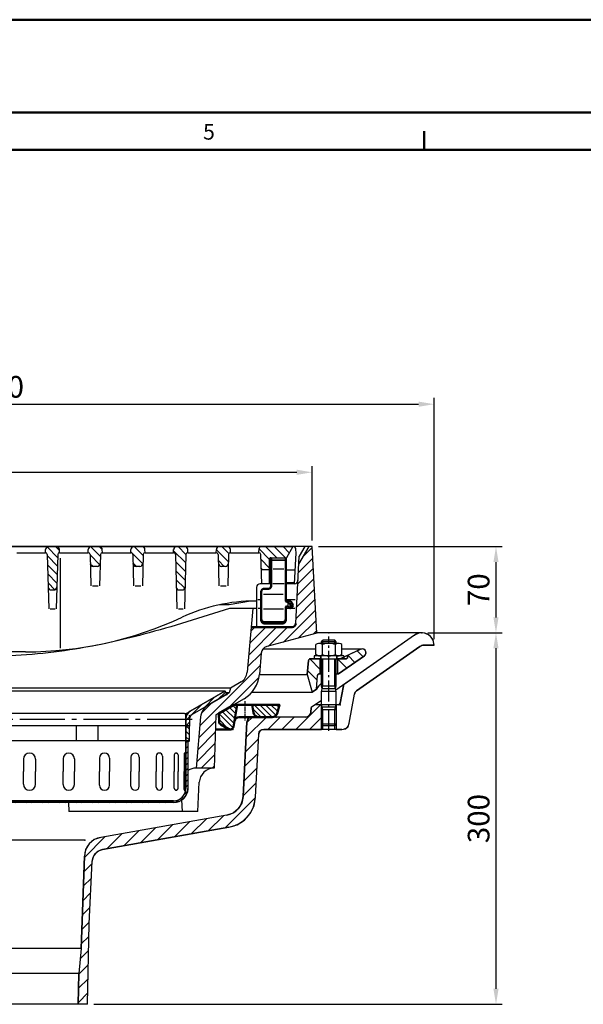
# Model space of a CAD drawing. Units: millimetres. Extents: x -75 to 3045, y -75 to 2175.
# Drawn here: x 1578 to 2034, y 1380 to 2175 of the extents above; entities that cross this region are included whole.
import ezdxf

# ---------------------------------------------------------------- set-up
doc = ezdxf.new("R2010")
doc.units = ezdxf.units.MM
doc.header["$LTSCALE"] = 5
for name, pattern in [('AM_DIN_F_W050', [6.25, 4.75, -1.5]), ('AM_DIN_F_W050x2', [3.125, 2.25, -0.875]), ('AM_DIN_G_W050', [13.75, 9.75, -1.5, 1, -1.5])]:
    doc.linetypes.add(name, pattern=pattern)
for name, color, linetype, lineweight in [('AM_0', 7, 'Continuous', 50), ('AM_3', 2, 'AM_DIN_F_W050', 35), ('AM_4', 3, 'Continuous', 25), ('AM_5', 3, 'Continuous', 25), ('AM_7', 1, 'AM_DIN_G_W050', 25), ('AM_8', 1, 'Continuous', 25), ('AM_BOR', 7, 'Continuous', 50), ('AM_VIS', 7, 'Continuous', 50)]:
    doc.layers.add(name, color=color, linetype=linetype, lineweight=lineweight)
doc.layers.add('PUNKTE', color=1, linetype='Continuous')
doc.layers.add('SCHRAFFUR_RAND', color=1, linetype='Continuous')
doc.styles.get("Standard").update_dxf_attribs({"font": 'ISOCP.SHX'})
doc.dimstyles.new('GEN-ISO$0', dxfattribs={"dimscale": 2, "dimtxt": 3.5, "dimasz": 2.5, "dimexe": 1, "dimexo": 1, "dimgap": 0.6, "dimtad": 1, "dimdsep": 46, "dimtxsty": 'Standard', "dimcen": 0, "dimclrd": 256, "dimclre": 256, "dimclrt": 2, "dimadec": 0, "dimazin": 0, "dimtp": 0.1, "dimtm": 0.1, "dimtfac": 0.71, "dimtdec": 3, "dimtmove": 0, "dimatfit": 3, "dimfxl": 1, "dimtzin": 0, "dimarcsym": 0})
pattern_1 = [(135, (1270.969, -2291.2317), (-3.535534, -3.535534), [])]

# ---------------------------------------------------------------- blocks, each defined once
blk = doc.blocks.new('*X34')
at = {"layer": 'AM_8'}
for p, q in [((259.568, 46.909), (268, 38.477)), ((257.762, 37.489), (265.538, 29.713))]:
    blk.add_line(p, q, dxfattribs=at)
blk = doc.blocks.new('*X35')
at = {"layer": 'AM_8'}
for p, q in [((290.466, 49.687), (296.001, 44.152)), ((297.958, 53.419), (302.612, 48.766)), ((282, 46.927), (289.389, 39.538))]:
    blk.add_line(p, q, dxfattribs=at)
blk = doc.blocks.new('AUDIT_I_111019135443-0')
at = {"layer": 'AM_8'}
for p, q in [((248.212, -10), (268.212, 10)), ((208.178, -16.357), (224.536, 0)), ((208.799, -4.511), (213.311, 0)), ((225.761, -10), (235.761, 0)), ((236.986, -10), (246.987, 0)), ((259.437, -10), (269, -0.437)), ((207.557, -28.203), (218.125, -17.636)), ((206.937, -40.05), (217.504, -29.482)), ((206.316, -51.896), (216.883, -41.328)), ((205.695, -63.742), (216.263, -53.174)), ((191.047, -89.615), (215.614, -65.048)), ((136.534, -99.227), (148.862, -86.899)), ((150.162, -96.824), (162.49, -84.496)), ((163.791, -94.421), (176.119, -82.093)), ((177.419, -92.018), (189.747, -79.69)), ((95.649, -106.436), (107.977, -94.108)), ((109.277, -104.033), (121.605, -91.705)), ((122.906, -101.63), (135.234, -89.302)), ((77.443, -113.417), (94.349, -96.511)), ((77.037, -125.048), (83.774, -118.311)), ((76.63, -136.68), (83.153, -130.158)), ((76.224, -148.312), (82.532, -142.004)), ((75.818, -159.943), (81.911, -153.85)), ((75.411, -171.575), (81.29, -165.696)), ((75.005, -183.207), (81.044, -177.167)), ((74.102, -195.335), (80.845, -188.592)), ((73.012, -207.65), (80.645, -200.017)), ((72.813, -219.075), (80.446, -211.442)), ((72.613, -230.5), (80.247, -222.866))]:
    blk.add_line(p, q, dxfattribs=at)
blk = doc.blocks.new('SA_90_FR_70')
for p, q in [((350, 68), (265.152, 68)), ((344.264, 66.192), (280.721, 21.699)), ((264.45, 50.406), (264.45, 58.592)), ((265.474, 59.183), (264.451, 58.593)), ((282.765, 59.499), (267.235, 59.499)), ((269, 60.801), (270.199, 62)), ((269, 59.499), (269, 60.8)), ((281, 60.801), (269.001, 60.8)), ((269.725, 50.405), (269.725, 58.593)), ((279.8, 62), (270.201, 62)), ((280.999, 60.801), (279.8, 62)), ((280.275, 50.405), (280.275, 58.593)), ((281, 59.498), (281, 60.801)), ((285.55, 58.594), (284.532, 59.182)), ((285.55, 50.406), (285.55, 58.593)), ((348.45, 56.916), (297.301, 21.101)), ((360, 58), (351.892, 58)), ((221.819, 54.999), (264.45, 54.999)), ((263, 49.498), (263, 47)), ((287, 49.499), (263.001, 49.499)), ((265.479, 49.812), (264.45, 50.406)), ((303.717, 49.539), (282.881, 34.999)), ((300.729, 54.716), (284.228, 46.999)), ((285.55, 50.405), (284.521, 49.811)), ((285.55, 54.999), (302, 54.999)), ((287, 49.497), (287, 47)), ((290.128, 48.46), (290.166, 48.895)), ((257.501, 34.499), (258.467, 45.539)), ((260.06, 46.999), (288.534, 46.999)), ((268, 46.999), (268, 34.999)), ((269, 25.001), (269, 46.999)), ((281, 25.001), (281, 46.999)), ((282, 46.999), (282, 34.999)), ((218.885, 34.499), (257.5, 34.499)), ((257.5, 34.5), (261.385, 20.001)), ((264.903, 22.453), (265.873, 33.539)), ((267.466, 34.999), (269, 34.999)), ((281, 34.999), (282.881, 34.999)), ((269.6, 22.85), (269, 25.001)), ((281, 25), (269.001, 25)), ((280.4, 22.85), (281, 25)), ((284.234, 11.322), (286.701, 25.312)), ((212.774, 19.999), (261.385, 19.999)), ((264.903, 22.453), (261.386, 19.999)), ((269, 10), (269, 20.699)), ((269.001, 20.7), (269.601, 22.85)), ((281, 20.7), (269.001, 20.7)), ((281, 20.7), (280.4, 22.851)), ((281, 10), (281, 20.699)), ((291.502, -5.042), (295.657, 18.518)), ((269, 13.492), (260.669, 7.659)), ((282.658, 10), (264.014, 10)), ((269, 10), (269, -5.799)), ((269.6, 7.851), (269, 9.999)), ((280.4, 7.85), (281, 9.998)), ((281, 10), (281, -5.799)), ((256.334, 0), (212.832, 0)), ((260.32, 3.651), (260.67, 7.658)), ((269.001, 5.7), (269.599, 7.846)), ((281, 5.7), (269.001, 5.7)), ((281, 5.7), (280.401, 7.846)), ((205.666, -64.291), (208.837, -3.791)), ((270.2, -6.999), (269, -5.799)), ((281, -5.799), (269.002, -5.799)), ((270.2, -10), (270.2, -7)), ((279.799, -7), (270.201, -7)), ((279.8, -6.999), (281, -5.799)), ((279.8, -10), (279.8, -7)), ((215.653, -64.814), (218.327, -13.791)), ((285.594, -10), (222.321, -10)), ((192.466, -79.21), (90.691, -97.156)), ((194.202, -89.058), (92.124, -107.058)), ((74.873, -187.001), (77.48, -112.355)), ((81.222, -166.999), (83.875, -116.382)), ((80.087, -232), (81.221, -166.999)), ((74.872, -187.001), (73.023, -207.001)), ((72.587, -232), (73.023, -206.999)), ((80.087, -232), (0, -232))]:
    blk.add_line(p, q)
for centre, radius, start, end in [((350, 58), 10, 0, 125), ((267.088, 55.203), 4.296, 52.129, 112.071), ((275, 43.674), 15.825, 70.531, 109.467), ((282.913, 55.203), 4.296, 67.858, 127.87), ((351.892, 52), 6, 90.001, 125.001), ((267.088, 53.795), 4.296, 248.019, 307.87), ((275, 65.324), 15.825, 250.531, 289.467), ((282.913, 53.795), 4.296, 232.129, 291.979), ((288.534, 48.599), 1.6, 270, 355), ((291.76, 48.755), 1.6, 115.064, 174.997), ((302, 51.999), 3, 304.908, 115.065), ((260.06, 45.4), 1.6, 90, 175), ((267.466, 33.399), 1.6, 90, 175), ((289.13, 6.889), 28.796, 102.533, 106.399), ((289.13, 6.889), 28.796, 134.35, 147.283), ((288.276, 25.035), 1.6, 125, 170), ((299.596, 17.824), 4, 125, 169.997), ((282.658, 11.6), 1.6, 270.001, 350), ((212.832, -4), 4, 89.999, 177), ((256.334, 4), 4, 270.004, 355), ((285.594, -4), 6, 270.001, 350), ((222.321, -14), 4, 89.998, 177), ((189.688, -63.453), 16, 280, 357), ((189.688, -63.453), 26, 280, 357), ((93.47, -112.913), 16, 100, 178), ((93.86, -116.906), 10, 100, 176.999)]:
    blk.add_arc(centre, radius, start, end)
at = {"layer": 'AM_3', "ltscale": 0.083}
for p, q in [((268.5, 49.499), (268.5, 46.999)), ((281.5, 49.499), (281.5, 46.999))]:
    blk.add_line(p, q, dxfattribs=at)
at = {"layer": 'AM_4'}
for p, q in [((270.2, 59.499), (270.2, 62)), ((279.8, 59.498), (279.8, 62)), ((270.2, 25), (270.2, 46.999)), ((279.8, 25), (279.8, 46.999)), ((269.601, 22.85), (270.201, 25)), ((280.4, 22.851), (279.8, 25)), ((279.8, 22.85), (270.201, 22.85)), ((270.2, 5.701), (269.601, 7.847)), ((270.2, -7), (270.2, 5.7)), ((279.8, 7.85), (270.201, 7.85)), ((279.8, 5.7), (280.399, 7.846)), ((279.8, -7), (279.8, 5.7)), ((269, -5.799), (269, -10)), ((281, -5.798), (281, -10)), ((77.931, -99.406), (0, -99.406)), ((74.872, -187), (0, -187)), ((73.023, -207), (0, -207))]:
    blk.add_line(p, q, dxfattribs=at)
at = {"layer": 'AM_7', "ltscale": 0.347}
blk.add_line((275, -11.233), (275, 65), dxfattribs=at)
at = {"layer": 'PUNKTE'}
for p in [(275, 68), (344.264, 66.191), (350, 68), (286.816, 25.966), (284, 10), (261.855, -10), (77.932, -99.406), (77.932, -99.406), (74.872, -187), (73.023, -207)]:
    blk.add_point(p, dxfattribs=at)
at = {"layer": 'SCHRAFFUR_RAND'}
for p, q in [((264.014, 10), (260.67, 7.658)), ((269, 10), (264.014, 10)), ((269, 5.7), (269, 10)), ((212.832, 0), (210.814, -0.361)), ((256.334, 0), (212.832, 0)), ((258.309, 0.338), (256.334, 0)), ((259.811, 1.714), (258.309, 0.338)), ((260.32, 3.651), (259.811, 1.714)), ((260.67, 7.658), (260.32, 3.651)), ((269, -5.799), (269, 5.7)), ((208.837, -3.791), (205.666, -64.291)), ((209.303, -1.795), (208.837, -3.791)), ((210.814, -0.361), (209.303, -1.795)), ((269, -10), (269, -5.799)), ((215.653, -64.814), (218.326, -13.791)), ((218.326, -13.791), (218.793, -11.795)), ((218.793, -11.795), (220.304, -10.361)), ((220.304, -10.361), (222.321, -10)), ((222.321, -10), (269, -10)), ((204.646, -69.573), (201.792, -74.162)), ((205.666, -64.291), (204.646, -69.573)), ((214.511, -71.711), (215.653, -64.814)), ((192.466, -79.21), (90.691, -97.156)), ((197.585, -77.554), (192.466, -79.21)), ((201.792, -74.162), (197.585, -77.554)), ((206.782, -83.257), (211.427, -78.006)), ((211.427, -78.006), (214.511, -71.711)), ((194.202, -89.058), (200.909, -87.085)), ((200.909, -87.085), (206.782, -83.257)), ((92.124, -107.058), (194.202, -89.058)), ((81.273, -102.31), (78.434, -106.99)), ((85.512, -98.847), (81.273, -102.31)), ((90.691, -97.156), (85.512, -98.847)), ((78.434, -106.99), (77.48, -112.355)), ((84.456, -113.058), (86.251, -110.173)), ((86.251, -110.173), (88.896, -108.04)), ((88.896, -108.04), (92.124, -107.058)), ((77.48, -112.355), (74.872, -187)), ((81.221, -166.999), (83.875, -116.382)), ((83.875, -116.382), (84.456, -113.058)), ((80.087, -232), (81.221, -166.999)), ((74.872, -187), (73.023, -206.999)), ((73.023, -206.999), (72.587, -232))]:
    blk.add_line(p, q, dxfattribs=at)
for points in [[(281, -10), (285.594, -10), (288.359, -9.506), (290.536, -7.679), (291.502, -5.042), (295.656, 18.518), (296.223, 19.973), (297.301, 21.101), (348.45, 56.915), (350.087, 57.722), (351.892, 58), (360, 58), (359.209, 62.294), (356.531, 65.783), (352.63, 67.814), (350, 68), (348.236, 68.006), (344.264, 66.192), (287.358, 26.345), (286.926, 25.894), (286.7, 25.312), (284.233, 11.322), (283.686, 10.374), (282.658, 10), (281, 10), (281, 5.7), (281, -5.799), (281, -10)], [(282.882, 34.997), (303.717, 49.537), (304.624, 50.435), (305.035, 51.653), (304.907, 52.934), (304.265, 54.047), (303.22, 54.798), (302, 54.999), (300.729, 54.715), (291.082, 50.204), (290.448, 49.672), (290.167, 48.895), (290.128, 48.459), (289.916, 47.69), (289.319, 47.143), (288.534, 46.999), (287, 46.999), (284.228, 46.998), (282, 46.999), (282, 34.999), (282.882, 34.997)], [(263, 47), (260.06, 46.999), (259.275, 46.855), (258.678, 46.308), (258.467, 45.538), (257.5, 34.499), (261.385, 19.999), (264.903, 22.453), (265.873, 33.538), (266.084, 34.307), (266.681, 34.854), (267.466, 34.999), (268, 34.999), (268, 46.999), (263, 47)]]:
    blk.add_lwpolyline(points, close=True, dxfattribs=at)
at = {"layer": 'AM_8'}
for name in ['*X35', '*X34', 'AUDIT_I_111019135443-0', 'AUDIT_I_111019135443-0']:
    blk.add_blockref(name, (0, 0), dxfattribs=at)
blk = doc.blocks.new('*X8')
at = {"layer": 'AM_8'}
for p, q in [((213.595, 3.623), (220.219, -3)), ((214.709, 7), (224.709, -3)), ((219.199, 7), (229.199, -3)), ((223.689, 7), (232.353, -1.664)), ((228.179, 7), (233.559, 1.621)), ((232.669, 7), (234.507, 5.162))]:
    blk.add_line(p, q, dxfattribs=at)
blk = doc.blocks.new('*X9')
at = {"layer": 'AM_8'}
for p, q in [((188.712, 1.566), (198.366, -8.088)), ((191.559, 3.209), (199.039, -4.271)), ((194.406, 4.853), (199.712, -0.454)), ((197.252, 6.496), (200.385, 3.363)), ((186.012, -0.224), (197.554, -11.766)), ((186.26, -4.962), (193.705, -12.407))]:
    blk.add_line(p, q, dxfattribs=at)
blk = doc.blocks.new('D2-7991')
for p, q in [((186, 0), (198.124, 7)), ((186, 0), (186.359, -6.851)), ((197.864, -10.934), (201.027, 7)), ((235, 7), (198.124, 7)), ((213, 7), (214.18, 0.305)), ((235, 7), (233.115, -0.035)), ((229.251, -3), (202.62, -3)), ((195.402, -13), (183.362, -13)), ((194.152, -12.665), (187.605, -8.885))]:
    blk.add_line(p, q)
for centre, radius, start, end in [((218.12, 1), 4, 190, 270), ((188.856, -6.72), 2.5, 182.998, 239.999), ((202.62, -7), 4, 90, 170), ((229.251, 1), 4, 270, 345), ((195.402, -10.5), 2.5, 240, 350)]:
    blk.add_arc(centre, radius, start, end)
at = {"layer": 'AM_7', "ltscale": 0.071}
blk.add_line((207, 9.737), (207, -5.832), dxfattribs=at)
at = {"layer": 'PUNKTE'}
for p in [(186, 0), (198.124, 7), (201.027, 7), (213, 7), (235, 7), (199.263, -3), (214.763, -3), (214.763, -3), (232.321, -3), (232.321, -3), (186.43, -8.207), (186.43, -8.207), (197.5, -13), (197.5, -13)]:
    blk.add_point(p, dxfattribs=at)
at = {"layer": 'SCHRAFFUR_RAND'}
for points in [[(198.124, 7), (186, 0), (186.359, -6.851), (186.453, -7.466), (186.71, -8.035), (187.1, -8.523), (187.606, -8.885), (194.152, -12.665), (194.781, -12.938), (195.402, -13), (195.465, -13.015), (196.144, -12.905), (196.767, -12.614), (197.289, -12.165), (197.669, -11.592), (197.864, -10.934), (198.68, -6.305), (201.027, 7), (198.124, 7)], [(213, 7), (235, 7), (233.115, -0.035), (232.392, -1.635), (230.984, -2.715), (229.251, -3), (218.12, -3), (216.28, -2.663), (214.831, -1.448), (214.18, 0.305), (213, 7)]]:
    blk.add_lwpolyline(points, close=True, dxfattribs=at)
at = {"layer": 'AM_8'}
for name in ['*X9', '*X8']:
    blk.add_blockref(name, (0, 0), dxfattribs=at)
blk = doc.blocks.new('*X16')
at = {"layer": 'AM_8'}
for p, q in [((-161.585, -17.244), (-161.394, -17.244)), ((-160.817, -18.144), (-159.5, -18.144)), ((-160.266, -19.044), (-159.5, -19.044)), ((-159.882, -19.944), (-159.5, -19.944)), ((-159.641, -20.844), (-159.5, -20.844)), ((-159.517, -21.744), (-159.5, -21.744))]:
    blk.add_line(p, q, dxfattribs=at)
blk = doc.blocks.new('*X17')
at = {"layer": 'AM_8'}
for p, q in [((-192.458, -2.526), (-190.323, -0.391)), ((-189.673, -4.23), (-187.477, -2.034)), ((-186.826, -5.874), (-184.63, -3.678)), ((-183.98, -7.517), (-181.783, -5.321)), ((-181.133, -9.161), (-178.937, -6.965)), ((-178.286, -10.804), (-176.09, -8.608)), ((-175.44, -12.448), (-173.243, -10.252)), ((-172.593, -14.091), (-170.397, -11.895)), ((-169.746, -15.735), (-167.55, -13.539)), ((-166.9, -17.378), (-164.704, -15.182)), ((-164.1, -19.068), (-161.935, -16.904)), ((-162.53, -21.989), (-160.044, -19.503)), ((-162.5, -26.449), (-159.5, -23.449))]:
    blk.add_line(p, q, dxfattribs=at)
blk = doc.blocks.new('*X18')
at = {"layer": 'AM_8'}
for p, q in [((-162, -30.099), (-159.5, -32.599)), ((-159.609, -28), (-159.5, -28.109)), ((-162, -34.589), (-159.5, -37.089))]:
    blk.add_line(p, q, dxfattribs=at)
blk = doc.blocks.new('*X19')
at = {"layer": 'AM_8'}
for p, q in [((-161, -42.91), (-159.5, -41.41)), ((-161, -47.4), (-159.5, -45.9)), ((-161, -51.89), (-159.5, -50.39)), ((-161, -56.38), (-159.5, -54.88)), ((-161, -60.87), (-159.5, -59.37)), ((-161, -65.36), (-159.5, -63.86)), ((-161, -69.85), (-159.5, -68.35)), ((-161, -74.34), (-159.5, -72.84)), ((-160.968, -78.798), (-159.5, -77.331)), ((-160.235, -82.555), (-159.096, -81.417)), ((-158.63, -85.441), (-157.57, -84.381)), ((-156.378, -87.679), (-155.317, -86.618)), ((-153.476, -89.267), (-152.338, -88.129)), ((-149.697, -89.979), (-148.219, -88.5)), ((-145.229, -90), (-143.729, -88.5)), ((-140.738, -90), (-139.238, -88.5)), ((-136.248, -90), (-134.748, -88.5)), ((-131.758, -90), (-130.258, -88.5)), ((-127.268, -90), (-125.768, -88.5)), ((-122.778, -90), (-121.278, -88.5)), ((-118.288, -90), (-116.788, -88.5)), ((-113.798, -90), (-112.298, -88.5)), ((-109.308, -90), (-107.808, -88.5)), ((-104.817, -90), (-103.317, -88.5)), ((-100.327, -90), (-98.827, -88.5)), ((-95.837, -90), (-94.337, -88.5)), ((-91.347, -90), (-89.847, -88.5)), ((-86.857, -90), (-85.357, -88.5)), ((-82.367, -90), (-80.867, -88.5)), ((-77.877, -90), (-76.377, -88.5)), ((-73.387, -90), (-71.887, -88.5)), ((-68.896, -90), (-67.396, -88.5)), ((-64.406, -90), (-62.906, -88.5)), ((-59.916, -90), (-58.416, -88.5)), ((-55.426, -90), (-53.926, -88.5)), ((-50.936, -90), (-49.436, -88.5)), ((-46.446, -90), (-44.946, -88.5)), ((-41.956, -90), (-40.456, -88.5)), ((-37.466, -90), (-35.966, -88.5)), ((-32.975, -90), (-31.475, -88.5)), ((-28.485, -90), (-26.985, -88.5)), ((-23.995, -90), (-22.495, -88.5)), ((-19.505, -90), (-18.005, -88.5)), ((-15.015, -90), (-13.515, -88.5)), ((-10.525, -90), (-9.025, -88.5)), ((-6.035, -90), (-4.535, -88.5))]:
    blk.add_line(p, q, dxfattribs=at)
blk = doc.blocks.new('*X20')
at = {"layer": 'AM_8'}
for p, q in [((159.5, -18.144), (160.817, -18.144)), ((159.5, -19.044), (160.266, -19.044)), ((159.5, -19.944), (159.882, -19.944)), ((159.5, -20.844), (159.641, -20.844)), ((159.5, -21.744), (159.517, -21.744)), ((161.394, -17.244), (161.585, -17.244))]:
    blk.add_line(p, q, dxfattribs=at)
blk = doc.blocks.new('*X21')
at = {"layer": 'AM_8'}
for p, q in [((174.78, -12.829), (182.976, -4.632)), ((185.404, -6.695), (191.402, -0.697)), ((163.893, -19.225), (172.353, -10.766)), ((159.5, -23.619), (163.217, -19.902)), ((159.609, -28), (162.5, -25.109))]:
    blk.add_line(p, q, dxfattribs=at)
blk = doc.blocks.new('*X22')
at = {"layer": 'AM_8'}
for p, q in [((159.561, -28), (162, -30.439)), ((159.5, -32.429), (162, -34.929)), ((159.5, -36.919), (162, -39.419))]:
    blk.add_line(p, q, dxfattribs=at)
blk = doc.blocks.new('*X23')
at = {"layer": 'AM_8'}
for p, q in [((159.5, -41.579), (161, -40.079)), ((159.5, -46.069), (161, -44.569)), ((159.5, -50.559), (161, -49.059)), ((159.5, -55.05), (161, -53.55)), ((159.5, -59.54), (161, -58.04)), ((159.5, -64.03), (161, -62.53)), ((159.5, -68.52), (161, -67.02)), ((159.5, -73.01), (161, -71.51)), ((159.5, -77.5), (161, -76)), ((151.733, -89.757), (154.085, -87.405)), ((158.405, -83.085), (160.757, -80.734)), ((0, -88.826), (0.326, -88.5)), ((3.316, -90), (4.816, -88.5)), ((7.806, -90), (9.306, -88.5)), ((12.296, -90), (13.796, -88.5)), ((16.786, -90), (18.286, -88.5)), ((21.277, -90), (22.777, -88.5)), ((25.767, -90), (27.267, -88.5)), ((30.257, -90), (31.757, -88.5)), ((34.747, -90), (36.247, -88.5)), ((39.237, -90), (40.737, -88.5)), ((43.727, -90), (45.227, -88.5)), ((48.217, -90), (49.717, -88.5)), ((52.707, -90), (54.207, -88.5)), ((57.198, -90), (58.698, -88.5)), ((61.688, -90), (63.188, -88.5)), ((66.178, -90), (67.678, -88.5)), ((70.668, -90), (72.168, -88.5)), ((75.158, -90), (76.658, -88.5)), ((79.648, -90), (81.148, -88.5)), ((84.138, -90), (85.638, -88.5)), ((88.628, -90), (90.128, -88.5)), ((93.119, -90), (94.619, -88.5)), ((97.609, -90), (99.109, -88.5)), ((102.099, -90), (103.599, -88.5)), ((106.589, -90), (108.089, -88.5)), ((111.079, -90), (112.579, -88.5)), ((115.569, -90), (117.069, -88.5)), ((120.059, -90), (121.559, -88.5)), ((124.549, -90), (126.049, -88.5)), ((129.04, -90), (130.54, -88.5)), ((133.53, -90), (135.03, -88.5)), ((138.02, -90), (139.52, -88.5)), ((142.51, -90), (144.01, -88.5)), ((147, -90), (148.5, -88.5))]:
    blk.add_line(p, q, dxfattribs=at)
blk = doc.blocks.new('*X24')
at = {"layer": 'AM_8'}
blk.add_line((161, -40.373), (161.626, -40.373), dxfattribs=at)
blk = doc.blocks.new('*X26')
at = {"layer": 'AM_8'}
blk.add_line((-161.627, -40.373), (-161, -40.373), dxfattribs=at)
blk = doc.blocks.new('D3-7998')
for p, q in [((-191, 0), (-192.5, -2.598)), ((-191, 0), (-163, -16.166)), ((-191, 0), (0, 0)), ((191, 0), (0, 0)), ((191, 0), (163, -16.166)), ((191, 0), (192.5, -2.598)), ((-192.5, -2.598), (-164.5, -18.764)), ((192.5, -2.598), (164.5, -18.764)), ((-162.5, -22.228), (-162.5, -28)), ((-159.5, -17.912), (-159.5, -28)), ((-158.476, -18), (0, -18)), ((158.476, -18), (0, -18)), ((159.5, -17.912), (159.5, -28)), ((162.5, -22.228), (162.5, -28)), ((-162.5, -28), (0, -28)), ((-162.5, -28), (-162, -28.5)), ((-162, -28), (-162, -40)), ((-159.5, -28), (-159.5, -78.5)), ((-88.253, -28), (-88.253, -40)), ((-70.933, -28), (-70.933, -40)), ((162.5, -28), (0, -28)), ((70.933, -28), (70.933, -40)), ((88.253, -28), (88.253, -40)), ((159.5, -28), (159.5, -78.5)), ((162, -28), (162, -40)), ((162, -28.5), (162.5, -28)), ((-162, -40), (0, -40)), ((-162, -40), (-161, -41)), ((-161, -40), (-161, -78.5)), ((162, -40), (0, -40)), ((161, -40), (161, -78.5)), ((161, -41), (162, -40)), ((-159.071, -50.523), (-159.071, -65)), ((-158.026, -50.523), (-158.026, -65)), ((-153.164, -51.545), (-153.164, -65)), ((-150.074, -51.545), (-150.074, -65)), ((-140.563, -52.5), (-140.563, -65)), ((-135.563, -52.5), (-135.563, -65)), ((-121.819, -53.346), (-121.819, -65)), ((-115.128, -53.346), (-115.128, -65)), ((-97.751, -54.045), (-97.751, -65)), ((-89.661, -54.045), (-89.661, -65)), ((-69.41, -54.568), (-69.41, -65)), ((-60.275, -54.568), (-60.275, -65)), ((-38.036, -54.891), (-38.036, -65)), ((-28.255, -54.891), (-28.255, -65)), ((-5, -55), (-5, -75)), ((5, -55), (5, -75)), ((28.255, -54.891), (28.255, -65)), ((38.036, -54.891), (38.036, -65)), ((60.275, -54.568), (60.275, -65)), ((69.41, -54.568), (69.41, -65)), ((89.661, -54.045), (89.661, -65)), ((97.751, -54.045), (97.751, -65)), ((115.128, -53.346), (115.128, -65)), ((121.819, -53.346), (121.819, -65)), ((135.563, -52.5), (135.563, -65)), ((140.563, -52.5), (140.563, -65)), ((150.074, -51.545), (150.074, -65)), ((153.164, -51.545), (153.164, -65)), ((158.026, -50.523), (158.026, -65)), ((159.071, -50.523), (159.071, -65)), ((-159.071, -79.477), (-159.071, -65)), ((-158.026, -79.477), (-158.026, -65)), ((-153.164, -78.455), (-153.164, -65)), ((-150.074, -78.455), (-150.074, -65)), ((-140.563, -77.5), (-140.563, -65)), ((-135.563, -77.5), (-135.563, -65)), ((-121.819, -76.654), (-121.819, -65)), ((-115.128, -76.654), (-115.128, -65)), ((-97.751, -75.955), (-97.751, -65)), ((-89.661, -75.955), (-89.661, -65)), ((-69.41, -75.432), (-69.41, -65)), ((-60.275, -75.432), (-60.275, -65)), ((-38.036, -75.109), (-38.036, -65)), ((-28.255, -75.109), (-28.255, -65)), ((28.255, -75.109), (28.255, -65)), ((38.036, -75.109), (38.036, -65)), ((60.275, -75.432), (60.275, -65)), ((69.41, -75.432), (69.41, -65)), ((89.661, -75.955), (89.661, -65)), ((97.751, -75.955), (97.751, -65)), ((115.128, -76.654), (115.128, -65)), ((121.819, -76.654), (121.819, -65)), ((135.563, -77.5), (135.563, -65)), ((140.563, -77.5), (140.563, -65)), ((150.074, -78.455), (150.074, -65)), ((153.164, -78.455), (153.164, -65)), ((158.026, -79.477), (158.026, -65)), ((159.071, -79.477), (159.071, -65)), ((-149.5, -88.5), (0, -88.5)), ((-149.5, -90), (0, -90)), ((149.5, -88.5), (0, -88.5)), ((149.5, -90), (0, -90))]:
    blk.add_line(p, q)
for centre, radius, start, end in [((-166.5, -22.228), 4, 0, 60), ((-166.5, -22.228), 7, 0, 60), ((-158.476, -12), 6, 231.885, 270), ((158.476, -12), 6, 270, 308.115), ((166.5, -22.228), 7, 120, 180), ((166.5, -22.228), 4, 120, 180), ((-158.548, -50.523), 0.523, 0, 180), ((-151.619, -51.545), 1.545, 0, 180), ((-138.063, -52.5), 2.5, 0, 180), ((-118.473, -53.346), 3.346, 0, 180), ((-93.706, -54.045), 4.045, 0, 180), ((-64.843, -54.568), 4.568, 0, 180), ((-33.146, -54.891), 4.891, 0, 180), ((0, -55), 5, 90, 180), ((0, -55), 5, 0, 90), ((33.146, -54.891), 4.891, 0, 180), ((64.843, -54.568), 4.568, 0, 180), ((93.706, -54.045), 4.045, 0, 180), ((118.473, -53.346), 3.346, 0, 180), ((138.063, -52.5), 2.5, 0, 180), ((151.619, -51.545), 1.545, 0, 180), ((158.548, -50.523), 0.523, 0, 180), ((-149.5, -78.5), 11.5, 180, 270), ((-149.5, -78.5), 10, 180, 270), ((-158.548, -79.477), 0.523, 180, 0), ((-151.619, -78.455), 1.545, 180, 0), ((-138.063, -77.5), 2.5, 180, 0), ((-118.473, -76.654), 3.346, 180, 0), ((-93.706, -75.955), 4.045, 180, 0), ((-64.843, -75.432), 4.568, 180, 0), ((-33.146, -75.109), 4.891, 180, 0), ((0, -75), 5, 180, 270), ((0, -75), 5, 270, 0), ((33.146, -75.109), 4.891, 180, 0), ((64.843, -75.432), 4.568, 180, 0), ((93.706, -75.955), 4.045, 180, 0), ((118.473, -76.654), 3.346, 180, 0), ((138.063, -77.5), 2.5, 180, 0), ((149.5, -78.5), 10, 270, 0), ((149.5, -78.5), 11.5, 270, 0), ((151.619, -78.455), 1.545, 180, 0), ((158.548, -79.477), 0.523, 180, 0)]:
    blk.add_arc(centre, radius, start, end)
at = {"layer": 'AM_7', "ltscale": 0.748}
for p in [(-164.539, -23), (164.539, -23)]:
    blk.add_line(p, (0, -23), dxfattribs=at)
at = {"layer": 'PUNKTE'}
for p in [(-191, 0), (0, 0), (0, 0), (191, 0), (-192.5, -2.598), (-192.5, -2.598), (192.5, -2.598), (192.5, -2.598), (-162.5, -19.919), (-162.5, -19.919), (-160.921, -18), (-159.5, -18.187), (-159.5, -18.187), (159.5, -18.187), (159.5, -18.187), (160.921, -18), (162.5, -19.919), (162.5, -19.919), (-162.5, -28), (-159.5, -28), (-159.5, -28), (159.5, -28), (159.5, -28), (162.5, -28), (-162, -40), (-161, -40), (161, -40), (162, -40), (151.694, -50.002), (151.694, -79.998), (0, -90)]:
    blk.add_point(p, dxfattribs=at)
at = {"layer": 'SCHRAFFUR_RAND'}
for points in [[(-164.5, -18.764), (-163.384, -19.613), (-162.677, -20.837), (-162.5, -22.228), (-162.5, -28), (-162, -28), (-159.5, -28), (-159.5, -22.228), (-159.673, -20.399), (-160.379, -18.694), (-161.502, -17.23), (-162.179, -16.721), (-163, -16.166), (-191, 0), (-192.5, -2.598), (-164.5, -18.764)], [(164.5, -18.764), (163.383, -19.613), (162.677, -20.837), (162.5, -22.228), (162.5, -28), (162, -28), (159.5, -28), (159.5, -22.228), (159.672, -20.399), (160.379, -18.694), (161.502, -17.23), (162.179, -16.721), (163, -16.166), (191, 0), (192.5, -2.598), (164.5, -18.764)], [(-162.071, -16.803), (-161.649, -17.177), (-161.258, -17.584), (-160.901, -18.021), (-160.581, -18.485), (-160.299, -18.973), (-160.057, -19.483), (-159.857, -20.01), (-159.7, -20.552), (-159.588, -21.104), (-159.52, -21.665), (-159.5, -22.228), (-159.5, -17.912), (-159.958, -17.817), (-160.436, -17.674), (-160.9, -17.492), (-161.348, -17.271), (-161.776, -17.014), (-162.071, -16.803)], [(162.071, -16.803), (161.649, -17.177), (161.258, -17.584), (160.901, -18.021), (160.581, -18.485), (160.299, -18.973), (160.057, -19.483), (159.857, -20.01), (159.7, -20.552), (159.588, -21.104), (159.519, -21.665), (159.5, -22.228), (159.5, -17.912), (159.958, -17.817), (160.436, -17.674), (160.9, -17.492), (161.348, -17.271), (161.776, -17.014), (162.071, -16.803)], [(-162.5, -28), (-162, -28.5), (-162, -28), (-162.5, -28)], [(-159.5, -28), (-162, -28), (-162, -40), (-161, -40), (-159.5, -40), (-159.5, -28)], [(159.5, -28), (162, -28), (162, -40), (161, -40), (159.5, -40), (159.5, -28)], [(162, -28.5), (162.5, -28), (162, -28), (162, -28.5)], [(-162, -40), (-161, -41), (-161, -40), (-162, -40)], [(-161, -40), (-161, -78.5), (-160.674, -81.494), (-159.518, -84.284), (-157.68, -86.68), (-155.284, -88.518), (-152.494, -89.674), (-149.5, -90), (0, -90), (0, -88.5), (-149.5, -88.5), (-152.106, -88.225), (-154.534, -87.219), (-156.619, -85.619), (-158.219, -83.534), (-159.225, -81.106), (-159.5, -78.5), (-159.5, -40), (-161, -40)], [(161, -40), (161, -78.5), (160.674, -81.494), (159.518, -84.284), (157.68, -86.68), (155.284, -88.518), (152.494, -89.674), (149.5, -90), (0, -90), (0, -88.5), (149.5, -88.5), (152.106, -88.225), (154.534, -87.219), (156.619, -85.619), (158.219, -83.534), (159.225, -81.106), (159.5, -78.5), (159.5, -40), (161, -40)], [(161, -41), (162, -40), (161, -40), (161, -41)]]:
    blk.add_lwpolyline(points, close=True, dxfattribs=at)
at = {"layer": 'AM_8'}
for name in ['*X17', '*X21', '*X16', '*X20', '*X18', '*X22', '*X26', '*X19', '*X23', '*X24']:
    blk.add_blockref(name, (0, 0), dxfattribs=at)
blk = doc.blocks.new('HSD-5_SA-1')
at = {"layer": 'AM_8'}
h = blk.add_hatch(dxfattribs=at)
h.set_pattern_fill('_U', color=256, scale=5, angle=135, style=0, pattern_type=0)
h.set_pattern_definition(pattern_1)
edge = h.paths.add_edge_path()
edge.add_line((50.72, -35), (52.78, -35))
edge.add_arc((52.78, -32.5), 2.5, 270, 358.5)
edge.add_line((55.28, -32.57), (55.96, -6.46))
edge.add_arc((57.46, -6.5), 1.5, 90, 178.5, ccw=False)
edge.add_line((57.46, -5), (57.5, -5))
edge.add_line((57.5, -5), (57.43, -2.43))
edge.add_arc((54.93, -2.5), 2.5, 1.5, 90)
edge.add_line((54.93, 0), (48.57, 0))
edge.add_arc((48.57, -2.5), 2.5, 90, 178.5)
edge.add_line((46.07, -2.43), (46, -5))
edge.add_line((46, -5), (46.04, -5))
edge.add_arc((46.04, -6.5), 1.5, 1.5, 90, ccw=False)
edge.add_line((47.54, -6.46), (48.22, -32.57))
edge.add_arc((50.72, -32.5), 2.5, 181.5, 270)
h = blk.add_hatch(dxfattribs=at)
h.set_pattern_fill('_U', color=256, scale=5, angle=135, style=0, pattern_type=0)
h.set_pattern_definition(pattern_1)
edge = h.paths.add_edge_path()
edge.add_line((91.96, -5), (92, -5))
edge.add_line((92, -5), (91.93, -2.43))
edge.add_arc((89.43, -2.5), 2.5, 1.5, 90)
edge.add_line((89.43, 0), (83.07, 0))
edge.add_arc((83.07, -2.5), 2.5, 90, 178.5)
edge.add_line((80.57, -2.43), (80.5, -5))
edge.add_line((80.5, -5), (80.54, -5))
edge.add_arc((80.54, -6.5), 1.5, 1.5, 90, ccw=False)
edge.add_line((82.04, -6.46), (82.22, -13.57))
edge.add_arc((84.72, -13.5), 2.5, 181.5, 270)
edge.add_line((84.72, -16), (87.78, -16))
edge.add_arc((87.78, -13.5), 2.5, 270, 358.5)
edge.add_line((90.28, -13.57), (90.46, -6.46))
edge.add_arc((91.96, -6.5), 1.5, 90, 178.5, ccw=False)
h = blk.add_hatch(dxfattribs=at)
h.set_pattern_fill('_U', color=256, scale=5, angle=135, style=0, pattern_type=0)
h.set_pattern_definition(pattern_1)
edge = h.paths.add_edge_path()
edge.add_line((126.46, -5), (126.5, -5))
edge.add_line((126.5, -5), (126.43, -2.43))
edge.add_arc((123.93, -2.5), 2.5, 1.5, 90)
edge.add_line((123.93, 0), (117.57, 0))
edge.add_arc((117.57, -2.5), 2.5, 90, 178.5)
edge.add_line((115.07, -2.43), (115, -5))
edge.add_line((115, -5), (115.04, -5))
edge.add_arc((115.04, -6.5), 1.5, 1.5, 90, ccw=False)
edge.add_line((116.54, -6.46), (116.72, -13.57))
edge.add_arc((119.22, -13.5), 2.5, 181.5, 270)
edge.add_line((119.22, -16), (122.28, -16))
edge.add_arc((122.28, -13.5), 2.5, 270, 358.5)
edge.add_line((124.78, -13.57), (124.96, -6.46))
edge.add_arc((126.46, -6.5), 1.5, 90, 178.5, ccw=False)
h = blk.add_hatch(dxfattribs=at)
h.set_pattern_fill('_U', color=256, scale=5, angle=135, style=0, pattern_type=0)
h.set_pattern_definition(pattern_1)
edge = h.paths.add_edge_path()
edge.add_line((161, -5), (161.04, -5))
edge.add_line((161.04, -5), (160.97, -2.43))
edge.add_arc((158.47, -2.5), 2.5, 1.5, 90)
edge.add_line((158.47, 0), (152.11, 0))
edge.add_arc((152.11, -2.5), 2.5, 90, 178.5)
edge.add_line((149.61, -2.43), (149.54, -5))
edge.add_line((149.54, -5), (149.58, -5))
edge.add_arc((149.58, -6.5), 1.5, 1.5, 90, ccw=False)
edge.add_line((151.08, -6.46), (151.76, -32.57))
edge.add_arc((154.26, -32.5), 2.5, 181.5, 270)
edge.add_line((154.26, -35), (156.32, -35))
edge.add_arc((156.32, -32.5), 2.5, 270, 358.5)
edge.add_line((158.82, -32.57), (159.5, -6.46))
edge.add_arc((161, -6.5), 1.5, 90, 178.5, ccw=False)
h = blk.add_hatch(dxfattribs=at)
h.set_pattern_fill('_U', color=256, scale=6.25, angle=45, style=0, pattern_type=0)
h.set_pattern_definition([(45, (-515.067, -908.174), (-4.419417, 4.419417), [])])
edge = h.paths.add_edge_path()
edge.add_arc((245.25, -62), 3, 270, 357, ccw=False)
edge.add_line((245.25, -65), (212.19, -65))
edge.add_line((212.19, -65), (208.99, -101.56))
edge.add_arc((199.03, -100.69), 10, 300, 355, ccw=False)
edge.add_line((204.03, -109.35), (195.57, -114.23))
edge.add_line((195.57, -114.23), (194.5, -118.23))
edge.add_line((194.5, -118.23), (177.37, -128.12))
edge.add_arc((183.37, -138.52), 12, 120, 175)
edge.add_line((171.41, -137.47), (167.78, -179))
edge.add_line((167.78, -179), (182.22, -179))
edge.add_line((182.22, -179), (183.72, -136))
edge.add_line((183.72, -136), (206.46, -122.87))
edge.add_arc((193.96, -101.22), 25, 300, 355)
edge.add_line((218.87, -103.4), (220.38, -86.09))
edge.add_arc((226.36, -86.61), 6, 105, 175, ccw=False)
edge.add_line((224.81, -80.82), (265.17, -70))
edge.add_line((265.17, -70), (261.5, 0))
edge.add_line((261.5, 0), (259, 0))
edge.add_line((259, 0), (250.75, -14.29))
edge.add_line((250.75, -14.29), (248.24, -62.16))
h = blk.add_hatch(dxfattribs=at)
h.set_pattern_fill('_U', color=256, scale=5, angle=135, style=0, pattern_type=0)
h.set_pattern_definition(pattern_1)
edge = h.paths.add_edge_path()
edge.add_line((195.5, -5), (195.54, -5))
edge.add_line((195.54, -5), (195.47, -2.43))
edge.add_arc((192.97, -2.5), 2.5, 1.5, 90)
edge.add_line((192.97, 0), (186.61, 0))
edge.add_arc((186.61, -2.5), 2.5, 90, 178.5)
edge.add_line((184.11, -2.43), (184.04, -5))
edge.add_line((184.04, -5), (184.08, -5))
edge.add_arc((184.08, -6.5), 1.5, 1.5, 90, ccw=False)
edge.add_line((185.58, -6.46), (185.76, -13.57))
edge.add_arc((188.26, -13.5), 2.5, 181.5, 270)
edge.add_line((188.26, -16), (191.32, -16))
edge.add_arc((191.32, -13.5), 2.5, 270, 358.5)
edge.add_line((193.81, -13.57), (194, -6.46))
edge.add_arc((195.5, -6.5), 1.5, 90, 178.5, ccw=False)
h = blk.add_hatch(dxfattribs=at)
h.set_pattern_fill('_U', color=256, scale=5, angle=135, style=0, pattern_type=0)
h.set_pattern_definition(pattern_1)
edge = h.paths.add_edge_path()
edge.add_line((218.59, -1.46), (218.5, -5))
edge.add_line((218.5, -5), (218.55, -5))
edge.add_arc((218.55, -6.5), 1.5, 2, 90, ccw=False)
edge.add_line((220.05, -6.45), (220.48, -18.7))
edge.add_line((220.48, -18.7), (226.76, -18.7))
edge.add_line((226.76, -18.7), (226.76, -10.5))
edge.add_arc((228.26, -10.5), 1.5, 90, 180, ccw=False)
edge.add_line((228.26, -9), (239.76, -9))
edge.add_line((239.76, -9), (240.74, -9))
edge.add_line((240.74, -9), (240.74, -9))
edge.add_line((240.74, -9), (245.93, 0))
edge.add_line((245.93, 0), (220.09, 0))
edge.add_arc((220.09, -1.5), 1.5, 90, 178.5)
for p, q in [((-229.61, 0), (245.93, 0)), ((261.5, 0), (0, 0)), ((250.75, -14.29), (259, 0)), ((255.5, 0), (251.1, -7.62)), ((265.17, -70), (261.5, 0)), ((22.96, -5), (46.04, -5)), ((46, -5), (46.07, -2.43)), ((46.04, -5), (46, -5)), ((47.54, -6.46), (48.68, -50.16)), ((55.96, -6.46), (54.82, -50.16)), ((57.5, -5), (57.43, -2.43)), ((57.46, -5), (80.54, -5)), ((57.46, -5), (57.5, -5)), ((80.5, -5), (80.57, -2.43)), ((80.54, -5), (80.5, -5)), ((82.04, -6.46), (82.7, -31.58)), ((90.46, -6.46), (89.8, -31.58)), ((92, -5), (91.93, -2.43)), ((91.96, -5), (92, -5)), ((91.96, -5), (115.04, -5)), ((115, -5), (115.07, -2.43)), ((115.04, -5), (115, -5)), ((116.54, -6.46), (117.2, -31.58)), ((124.96, -6.46), (124.3, -31.58)), ((126.5, -5), (126.43, -2.43)), ((126.46, -5), (126.5, -5)), ((126.46, -5), (149.54, -5)), ((149.54, -5), (149.61, -2.43)), ((149.58, -5), (149.54, -5)), ((151.08, -6.46), (152.22, -50.16)), ((159.5, -6.46), (158.36, -50.16)), ((160.96, -5), (184.04, -5)), ((161.04, -5), (160.97, -2.43)), ((161, -5), (161.04, -5)), ((184.04, -5), (184.11, -2.43)), ((184.08, -5), (184.04, -5)), ((185.58, -6.46), (186.23, -31.58)), ((194, -6.46), (193.34, -31.58)), ((195.46, -5), (218.5, -5)), ((195.54, -5), (195.47, -2.43)), ((195.5, -5), (195.54, -5)), ((218.5, -5), (218.59, -1.46)), ((218.55, -5), (218.5, -5)), ((220.87, -30), (220.05, -6.45)), ((245.93, 0), (240.74, -9)), ((247.19, -30), (248.5, -5)), ((248.24, -62.16), (251.1, -7.62)), ((248.5, -5), (248.43, -2.43)), ((226.76, -10.5), (226.76, -30)), ((228.26, -9), (240.74, -9)), ((240.74, -9), (240.74, -9)), ((87.78, -16), (84.72, -16)), ((122.28, -16), (119.22, -16)), ((191.32, -16), (188.26, -16)), ((226.76, -18.7), (220.48, -18.7)), ((228.26, -21.7), (226.76, -21.7)), ((240.26, -18.7), (247.78, -18.7)), ((228.26, -30), (219.5, -30)), ((228.26, -29.2), (226.76, -29.2)), ((247.23, -29.2), (240.26, -29.2)), ((247.08, -30), (240.26, -30)), ((50.72, -35), (52.78, -35)), ((154.26, -35), (156.32, -35)), ((216.5, -33), (216.5, -65)), ((194.56, -47), (186.64, -47)), ((211.57, -44), (194.56, -47)), ((216.5, -44), (215.47, -44)), ((216.5, -50), (194.68, -50)), ((213.5, -50), (208.99, -101.56)), ((265.17, -70), (224.81, -80.82)), ((30, -85), (0, -85)), ((220.38, -86.09), (218.87, -103.4)), ((204.03, -109.35), (195.57, -114.23)), ((195.57, -114.23), (0, -114.23)), ((194.5, -118.23), (177.37, -128.12)), ((194.5, -118.23), (191.84, -118.23)), ((195.57, -114.23), (194.5, -118.23)), ((206.46, -122.87), (183.72, -136)), ((171.41, -137.47), (167.78, -179)), ((183.72, -136), (182.22, -179)), ((182.22, -179), (167.78, -179)), ((169, -214), (170.29, -190.35)), ((156.76, -214), (156.2, -204.6)), ((64.62, -206.78), (65, -214)), ((169, -214), (65, -214))]:
    blk.add_line(p, q)
for centre, radius, start, end in [((83.07, -2.5), 2.5, 90, 178.5), ((89.43, -2.5), 2.5, 1.5, 90), ((117.57, -2.5), 2.5, 90, 178.5), ((123.93, -2.5), 2.5, 1.5, 90), ((152.11, -2.5), 2.5, 90, 178.5), ((158.47, -2.5), 2.5, 1.5, 90), ((186.61, -2.5), 2.5, 90, 178.5), ((192.97, -2.5), 2.5, 1.5, 90), ((46.04, -6.5), 1.5, 1.5, 90), ((48.57, -2.5), 2.5, 90, 178.5), ((54.93, -2.5), 2.5, 1.5, 90), ((57.46, -6.5), 1.5, 90, 178.5), ((80.54, -6.5), 1.5, 1.5, 90), ((91.96, -6.5), 1.5, 90, 178.5), ((115.04, -6.5), 1.5, 1.5, 90), ((126.46, -6.5), 1.5, 90, 178.5), ((149.58, -6.5), 1.5, 1.5, 90), ((161, -6.5), 1.5, 90, 178.5), ((184.08, -6.5), 1.5, 1.5, 90), ((195.5, -6.5), 1.5, 90, 178.5), ((218.55, -6.5), 1.5, 2, 90), ((220.09, -1.5), 1.5, 90, 178.5), ((245.93, -2.5), 2.5, 1.5, 90), ((84.72, -13.5), 2.5, 181.5, 270), ((87.78, -13.5), 2.5, 270, 358.5), ((119.22, -13.5), 2.5, 181.5, 270), ((122.28, -13.5), 2.5, 270, 358.5), ((188.26, -13.5), 2.5, 181.5, 270), ((191.32, -13.5), 2.5, 270, 358.5), ((228.26, -10.5), 1.5, 90, 180), ((219.5, -33), 3, 90, 180), ((247.08, -27), 3, 270, 357), ((50.72, -32.5), 2.5, 181.5, 270), ((52.78, -32.5), 2.5, 270, 358.5), ((154.26, -32.5), 2.5, 181.5, 270), ((156.32, -32.5), 2.5, 270, 358.5), ((215.47, -184), 140, 90, 114.93071), ((30, 215), 300, 270, 294.93071), ((226.36, -86.61), 6, 105, 175), ((199.03, -100.69), 10, 300, 355), ((193.96, -101.22), 25, 300, 355), ((183.37, -138.52), 12, 120, 175), ((167.41, -191), 12, 88.2428, 122.28741), ((182.27, -191), 12, 90.23289, 176.883)]:
    blk.add_arc(centre, radius, start, end)
blk.add_open_spline([(194.68, -50), (171.74, -57.31), (130.8, -70.36), (65.89, -84.94), (23.49, -88.58), (0, -88.58)], degree=3, knots=[0, 0, 0, 0, 72.206298, 128.861903, 199.263258, 199.263258, 199.263258, 199.263258])
at = {"layer": 'AM_0', "linetype": 'ByBlock'}
for p, q in [((222.76, -60.95), (237.76, -60.95)), ((222.76, -62.01), (237.76, -62.01))]:
    blk.add_line(p, q, dxfattribs=at)
at = {"layer": 'AM_0'}
blk.add_line((245.25, -65), (212.19, -65), dxfattribs=at)
blk.add_arc((245.25, -62), 3, 270, 357, dxfattribs=at)
at = {"layer": 'AM_3', "linetype": 'AM_DIN_F_W050x2'}
blk.add_line((240.26, -11), (228.26, -11), dxfattribs=at)
at = {"layer": 'AM_4'}
for p, q in [((58.28, -82.05), (58.28, -9.45)), ((238.67, -18.29), (229.96, -18.29)), ((83.91, -31.58), (88.59, -31.58)), ((118.41, -31.58), (123.09, -31.58)), ((187.45, -31.58), (192.13, -31.58)), ((238.78, -30.1), (229.7, -30.1)), ((238.1, -38.78), (222.18, -38.78)), ((220.26, -43), (217.67, -43)), ((247.8, -43), (240.26, -43)), ((241.81, -45.12), (241.81, -48.09)), ((49.9, -50.16), (53.84, -50.16)), ((153.44, -50.16), (157.38, -50.16)), ((220.26, -50), (217.87, -50)), ((238.31, -50.51), (222.07, -50.51)), ((247.38, -50), (240.26, -50))]:
    blk.add_line(p, q, dxfattribs=at)
at = {"layer": 'AM_VIS'}
for p, q in [((228.26, -11.96), (228.26, -9)), ((228.26, -18.5), (228.26, -11.96)), ((240.26, -9), (240.26, -11.96)), ((240.26, -11.96), (240.26, -18.5)), ((228.26, -22.37), (228.26, -18.5)), ((228.26, -22.37), (228.26, -28.81)), ((240.26, -18.5), (240.26, -22.37)), ((240.26, -28.81), (240.26, -22.37)), ((228.26, -28.81), (228.26, -30.22)), ((228.26, -30.22), (228.26, -32.06)), ((240.26, -30.22), (240.26, -28.81)), ((240.26, -40.95), (240.26, -30.22)), ((220.26, -36.56), (220.26, -59.51)), ((226.26, -34.06), (222.76, -34.06)), ((240.26, -40.95), (240.26, -44.1)), ((240.26, -43.93), (240.26, -43.78)), ((240.76, -43.18), (240.95, -43.18)), ((240.95, -44.6), (240.76, -44.6)), ((243.35, -46.13), (242.68, -45.31)), ((245.09, -45.42), (244.42, -44.6)), ((245.76, -47.51), (245.72, -48.52)), ((240.26, -59.51), (240.26, -48.75)), ((242.68, -48.94), (243.11, -49.47)), ((243.63, -49.63), (245.42, -48.91)), ((244.02, -48.21), (243.99, -49.23))]:
    blk.add_line(p, q, dxfattribs=at)
for centre, radius, start, end in [((222.76, -36.56), 2.5, 90, 180), ((226.26, -32.06), 2, 270, 0), ((240.76, -42.68), 0.5, 180, 270), ((240.76, -44.1), 0.5, 180, 270), ((241.03, -48.02), 3, 356.3601, 39.23152), ((242.76, -47.32), 3, 356.3601, 39.23152), ((240.76, -48.75), 0.5, 94.71463, 180), ((243.5, -49.15), 0.5, 219.23152, 350.82675), ((245.23, -48.44), 0.5, 292.09147, 350.82675), ((222.76, -58.45), 2.5, 180, 270), ((222.76, -59.51), 2.5, 180, 270), ((237.76, -58.45), 2.5, 270, 0), ((237.76, -59.51), 2.5, 270, 0)]:
    blk.add_arc(centre, radius, start, end, dxfattribs=at)
for centre, major_axis, start_param, end_param in [((240.95, -46.01), (-4, 0), 3.665191, 4.712389), ((240.95, -46.01), (-2, 0), 3.665191, 4.712389), ((240.95, -49.65), (2, 0), 0.523599, 1.686905)]:
    blk.add_ellipse(centre, major_axis=major_axis, ratio=0.707107, start_param=start_param, end_param=end_param, dxfattribs=at)
blk = doc.blocks.new('*D47')
at = {"layer": 'AM_5', "lineweight": -2, "transparency": 16777216}
for p, q in [((1255.61, 1754.47), (1255.61, 1814.47)), ((1814.61, 1754.47), (1814.61, 1814.47)), ((1268.11, 1809.47), (1802.11, 1809.47))]:
    blk.add_line(p, q, dxfattribs=at)
at = {"layer": 'AM_5', "transparency": 16777216}
for points in [[(1268.11, 1811.56), (1268.11, 1807.39), (1255.61, 1809.47)], [(1802.11, 1811.56), (1802.11, 1807.39), (1814.61, 1809.47)]]:
    blk.add_solid(points, dxfattribs=at)
at = {"layer": 'DEFPOINTS', "color": 0, "transparency": 16777216}
for p in [(1814.61, 1809.47), (1255.61, 1749.47), (1814.61, 1749.47)]:
    blk.add_point(p, dxfattribs=at)
at = {"layer": 'AM_5', "color": 2, "transparency": 16777216, "insert": (1535.11, 1821.22), "char_height": 17.5, "attachment_point": 5}
blk.add_mtext('559', dxfattribs=at)
blk = doc.blocks.new('*D48')
at = {"layer": 'AM_5', "lineweight": -2, "transparency": 16777216}
for p, q in [((1193.11, 1674.79), (1193.11, 1869.47)), ((1913.11, 1674.79), (1913.11, 1869.47)), ((1205.61, 1864.47), (1900.61, 1864.47))]:
    blk.add_line(p, q, dxfattribs=at)
at = {"layer": 'AM_5', "transparency": 16777216}
for points in [[(1205.61, 1866.55), (1205.61, 1862.38), (1193.11, 1864.47)], [(1900.61, 1866.55), (1900.61, 1862.38), (1913.11, 1864.47)]]:
    blk.add_solid(points, dxfattribs=at)
at = {"layer": 'DEFPOINTS', "color": 0, "transparency": 16777216}
for p in [(1913.11, 1864.47), (1193.11, 1669.79), (1913.11, 1669.79)]:
    blk.add_point(p, dxfattribs=at)
at = {"layer": 'AM_5', "color": 2, "transparency": 16777216, "insert": (1553.11, 1876.22), "char_height": 17.5, "attachment_point": 5}
blk.add_mtext('%%c720', dxfattribs=at)
blk = doc.blocks.new('*D50')
at = {"layer": 'AM_5', "lineweight": -2, "transparency": 16777216}
for p, q in [((1908.11, 1679.79), (1968.11, 1679.79)), ((1963.11, 1667.29), (1963.11, 1392.29)), ((1638.2, 1379.79), (1968.11, 1379.79))]:
    blk.add_line(p, q, dxfattribs=at)
at = {"layer": 'AM_5', "transparency": 16777216}
for points in [[(1961.03, 1667.29), (1965.19, 1667.29), (1963.11, 1679.79)], [(1961.03, 1392.29), (1965.19, 1392.29), (1963.11, 1379.79)]]:
    blk.add_solid(points, dxfattribs=at)
at = {"layer": 'DEFPOINTS', "color": 0, "transparency": 16777216}
for p in [(1903.11, 1679.79), (1633.2, 1379.79), (1963.11, 1379.79)]:
    blk.add_point(p, dxfattribs=at)
at = {"layer": 'AM_5', "color": 2, "transparency": 16777216, "insert": (1951.36, 1529.79), "char_height": 17.5, "attachment_point": 5, "rotation": 90}
blk.add_mtext('300', dxfattribs=at)
blk = doc.blocks.new('*D51')
at = {"layer": 'AM_5', "lineweight": -2, "transparency": 16777216}
for p, q in [((1819.61, 1749.47), (1968.11, 1749.47)), ((1963.11, 1736.97), (1963.11, 1692.29)), ((1908.11, 1679.79), (1968.11, 1679.79))]:
    blk.add_line(p, q, dxfattribs=at)
at = {"layer": 'AM_5', "transparency": 16777216}
for points in [[(1961.03, 1736.97), (1965.19, 1736.97), (1963.11, 1749.47)], [(1961.03, 1692.29), (1965.19, 1692.29), (1963.11, 1679.79)]]:
    blk.add_solid(points, dxfattribs=at)
at = {"layer": 'DEFPOINTS', "color": 0, "transparency": 16777216}
for p in [(1814.61, 1749.47), (1903.11, 1679.79), (1963.11, 1679.79)]:
    blk.add_point(p, dxfattribs=at)
at = {"layer": 'AM_5', "color": 2, "transparency": 16777216, "insert": (1951.36, 1714.63), "char_height": 17.5, "attachment_point": 5, "rotation": 90}
blk.add_mtext('70', dxfattribs=at)
blk = doc.blocks.new('RA_A2_AC')
at = {"layer": 'AM_BOR', "color": 1}
for p, q in [((-15, 435), (609, 435)), ((0, 420), (594, 420)), ((381, 414), (381, 417))]:
    blk.add_line(p, q, dxfattribs=at)
at = {"layer": 'AM_BOR', "color": 7}
blk.add_line((21, 414), (588, 414), dxfattribs=at)
at = {"layer": 'AM_BOR', "color": 1}
blk.add_text('5', height=2.5, dxfattribs=at).set_placement((345.3, 415.63))

msp = doc.modelspace()

# ---------------------------------------------------------------- block references
for name, p in [('SA_90_FR_70', (1553.111, 1611.786)), ('HSD-5_SA-1', (1553.111, 1749.472)), ('D3-7998', (1553.111, 1632.69))]:
    msp.add_blockref(name, p)
at = {"layer": 'AM_0', "lineweight": 0, "xscale": 5, "yscale": 5, "zscale": 5}
msp.add_blockref('RA_A2_AC', (0, 0), dxfattribs=at)
at = {"layer": 'AM_0'}
msp.add_blockref('D2-7991', (1553.111, 1614.786), dxfattribs=at)

# ---------------------------------------------------------------- dimensions: what is measured, and where the dimension line sits
at = {"layer": 'AM_5'}
dim = msp.add_linear_dim(base=(1913.111, 1864.466), p1=(1193.111, 1669.786), p2=(1913.111, 1669.786), text='%%c<>', dimstyle='GEN-ISO$0', override={"dimscale": 5, "dimpost": '<>', "dimarcsym": 1}, dxfattribs=at)
dim.commit()
dim.dimension.update_dxf_attribs({"geometry": '*D48', "text_midpoint": (1553.111, 1876.217)})
dim = msp.add_linear_dim(base=(1814.611, 1809.472), p1=(1255.611, 1749.472), p2=(1814.611, 1749.472), dimstyle='GEN-ISO$0', override={"dimscale": 5, "dimpost": '<>', "dimarcsym": 1}, dxfattribs=at)
dim.commit()
dim.dimension.update_dxf_attribs({"geometry": '*D47', "text_midpoint": (1535.111, 1821.222)})
for base, p1, p2, override, picture, middle in [((1963.111, 1679.786), (1814.611, 1749.472), (1903.111, 1679.786), {"dimscale": 5, "dimdec": 0, "dimpost": '<>', "dimarcsym": 1}, '*D51', (1951.361, 1714.629)), ((1963.111, 1379.786), (1903.111, 1679.786), (1633.198, 1379.786), {"dimscale": 5, "dimpost": '<>', "dimarcsym": 1}, '*D50', (1951.361, 1529.786))]:
    dim = msp.add_linear_dim(base=base, p1=p1, p2=p2, angle=90, dimstyle='GEN-ISO$0', override=override, dxfattribs=at)
    dim.commit()
    dim.dimension.update_dxf_attribs({"geometry": picture, "text_midpoint": middle})

doc.saveas('drawing.dxf')
